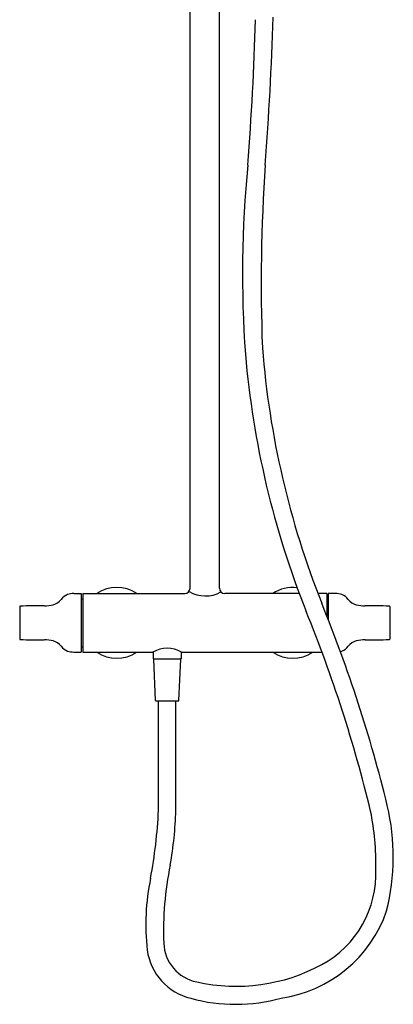
# Model space of a CAD drawing. Extents: x 3452 to 3464.5, y 149.3 to 210.8.
# Drawn here: x 3452 to 3464.5, y 149.3 to 182.3 of the extents above; entities that cross this region are included whole.
import ezdxf

# ---------------------------------------------------------------- set-up
doc = ezdxf.new("R2010")
doc.units = 0
doc.header["$LTSCALE"] = 0.64311
doc.layers.get('0').update_dxf_attribs({"color": 255, "linetype": 'CONTINUOUS'})
doc.layers.get('DEFPOINTS').update_dxf_attribs({"linetype": 'CONTINUOUS'})
doc.styles.get("Standard").update_dxf_attribs({"font": 'txt', "width": 0.8})

msp = doc.modelspace()

# ---------------------------------------------------------------- linework, layer by layer
for p, q in [((3457.728, 163.24), (3457.728, 183.423)), ((3458.712, 163.24), (3458.712, 183.423)), ((3453.823, 163.061), (3454.079, 163.063)), ((3454.079, 163.063), (3454.079, 161.094)), ((3454.079, 162.888), (3454.126, 162.888)), ((3454.126, 163.063), (3457.551, 163.063)), ((3454.126, 163.063), (3454.126, 161.094)), ((3461.392, 163.063), (3458.89, 163.063)), ((3462.315, 163.063), (3462.017, 163.063)), ((3462.315, 163.063), (3462.315, 162.312)), ((3462.362, 162.888), (3462.315, 162.888)), ((3462.618, 163.061), (3462.362, 163.063)), ((3462.362, 163.063), (3462.362, 162.193)), ((3452.012, 162.625), (3452.012, 161.532)), ((3464.429, 162.625), (3464.429, 161.532)), ((3454.079, 161.269), (3454.126, 161.269)), ((3453.823, 161.096), (3454.079, 161.094)), ((3454.126, 161.094), (3456.481, 161.094)), ((3456.488, 161.098), (3456.488, 160.871)), ((3456.488, 160.871), (3457.433, 160.871)), ((3456.566, 159.472), (3456.508, 160.862)), ((3457.355, 159.472), (3457.413, 160.862)), ((3457.433, 161.101), (3457.433, 160.871)), ((3457.444, 161.094), (3462.155, 161.094)), ((3456.583, 159.453), (3457.338, 159.453)), ((3456.669, 155.779), (3456.669, 159.453)), ((3457.252, 155.779), (3457.252, 159.453))]:
    msp.add_line(p, q)
for centre, radius, start, end in [((3367.606, 184.701), 92.343, 355.50578, 358.54105), ((3353.704, 185.668), 106.86, 355.59692, 358.26358), ((3496.627, 173.82), 37.141, 174.3674, 184.1944), ((3518.96, 173.48), 58.846, 176.11825, 182.10617), ((3489.867, 173.686), 30.392, 184.8751, 201.6707), ((3489.78, 173.667), 29.719, 184.533, 201.5821), ((3455.268, 162.078), 1.191, 55.7359, 124.2641), ((3457.551, 163.24), 0.177, 270.0528, 359.9472), ((3458.89, 163.24), 0.177, 180.0528, 269.9472), ((3461.173, 162.078), 1.191, 82.9438, 124.2641), ((3452.985, 163.204), 0.54, 286.0982, 321.1988), ((3453.786, 162.594), 0.467, 110.91, 144.5359), ((3453.825, 162.348), 0.713, 90.2001, 106.7741), ((3458.241, 164.06), 1.078, 239.4045, 298.9226), ((3462.615, 162.348), 0.713, 73.2259, 89.7999), ((3462.654, 162.594), 0.467, 35.4641, 69.09), ((3463.455, 163.204), 0.54, 218.8012, 253.9018), ((3452.032, 162.623), 0.0201, 91.1347, 172.0236), ((3452.752, 126.254), 36.395, 89.8658, 91.1347), ((3452.858, 163.743), 1.094, 268.9308, 284.6787), ((3418.024, 144.691), 47.667, 13.6483, 22.2427), ((3463.583, 163.743), 1.094, 255.3213, 271.0692), ((3463.689, 126.254), 36.395, 88.8653, 90.1342), ((3464.409, 162.623), 0.0201, 7.9764, 88.8653), ((3417.407, 144.501), 47.725, 13.6326, 22.1085), ((3452.032, 161.534), 0.0201, 187.9764, 268.8653), ((3452.752, 197.903), 36.395, 268.8653, 270.1342), ((3452.858, 160.414), 1.094, 75.3213, 91.0692), ((3463.583, 160.414), 1.094, 88.9308, 104.6787), ((3463.689, 197.903), 36.395, 269.8658, 271.1347), ((3464.409, 161.534), 0.0201, 271.1347, 352.0236), ((3452.985, 160.953), 0.54, 38.8012, 73.9018), ((3453.786, 161.562), 0.467, 215.4641, 249.09), ((3456.963, 160.253), 0.97, 60.2103, 119.7897), ((3462.654, 161.562), 0.467, 290.91, 324.5359), ((3463.455, 160.953), 0.54, 106.0982, 141.1988), ((3453.825, 161.809), 0.713, 253.2259, 269.7999), ((3455.268, 162.078), 1.191, 235.7359, 304.2641), ((3456.516, 160.863), 0.00812, 99.4689, 181.3347), ((3457.405, 160.863), 0.00812, 358.6653, 80.5311), ((3461.173, 162.078), 1.191, 235.7359, 304.2641), ((3462.615, 161.809), 0.713, 282.7804, 286.7741), ((3456.586, 159.473), 0.0203, 183.0661, 259.576), ((3457.335, 159.473), 0.0203, 280.424, 356.9339), ((3457.031, 154.211), 7.516, 346.0186, 13.2934), ((3439.111, 156.668), 17.581, 349.5883, 357.1009), ((3444.735, 156.139), 12.522, 349.866, 358.3515), ((3454.995, 153.993), 8.966, 358.7695, 11.2998), ((3467.562, 151.742), 10.727, 168.1982, 182.2979), ((3460.478, 153.651), 3.485, 298.6005, 2.4535), ((3463.773, 151.939), 7.532, 168.1087, 186.5336), ((3460.16, 153.828), 4.404, 278.1479, 341.006), ((3458.232, 151.368), 1.389, 182.3018, 258.2861), ((3458.21, 151.342), 1.938, 187.6993, 256.3789), ((3459.265, 155.927), 6.064, 257.4745, 298.3713), ((3459.25, 154.919), 5.662, 254.673, 285.7198)]:
    msp.add_arc(centre, radius, start, end)

# ---------------------------------------------------------------- texts
at = {"layer": 'DEFPOINTS'}
for tag, p, s in [('MODELNUMBER', (3458.221, 162.077), 'K-97822T-9'), ('TRADENAME', (3458.221, 162.075), 'ALEO'), ('PRODUCT', (3458.221, 162.074), 'BATH AND SHOWER FAUCET')]:
    msp.add_attdef(tag, p, s, height=0.001, dxfattribs=at)

doc.saveas('drawing.dxf')
